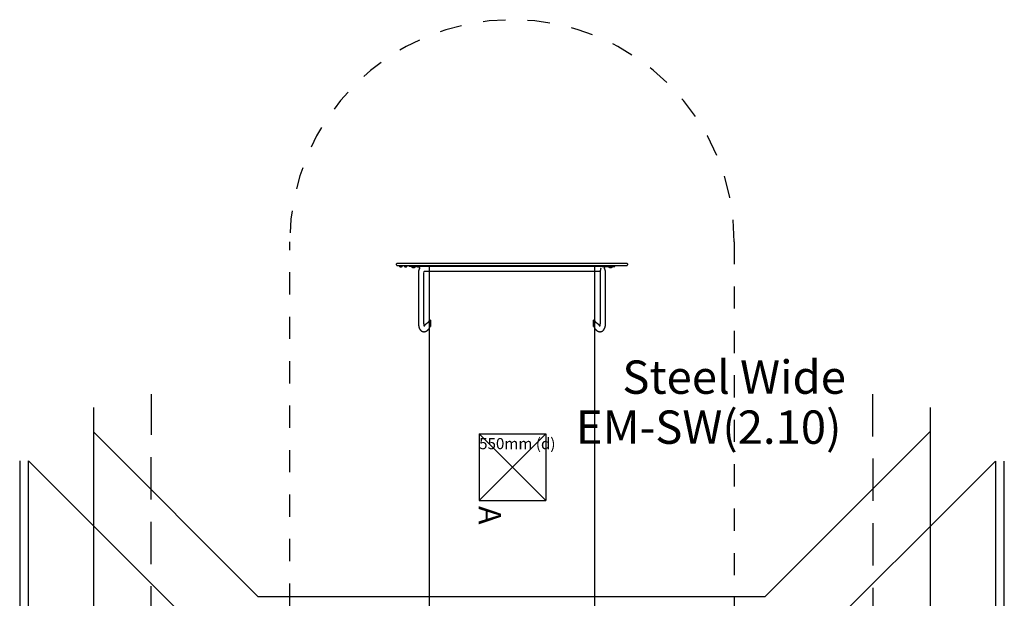
# Model space of a CAD drawing. Extents: x 5.24 to 9.67, y 0.44 to 7.51.
# Drawn here: x 5.24 to 9.67, y 4.91 to 7.51 of the extents above; entities that cross this region are included whole.
import ezdxf
from ezdxf.enums import TextEntityAlignment as Align

# ---------------------------------------------------------------- set-up
doc = ezdxf.new("R2010")
doc.units = 0
doc.header["$LTSCALE"] = 15
for name, pattern in [('CENTERX2', [4, 2.5, -0.5, 0.5, -0.5]), ('DASHED', [0.01905, 0.0127, -0.00635]), ('DOT', [0.00635, 0, -0.00635])]:
    doc.linetypes.add(name, pattern=pattern)
for name, color, linetype in [('COLOUR', 7, 'Continuous'), ('EN1176IMPACTAREA', 7, 'Continuous'), ('INSTALLATIONDETAILSGF', 7, 'Continuous'), ('LAYER01', 7, 'Continuous'), ('LAYER02', 7, 'Continuous'), ('LAYER04', 7, 'Continuous'), ('LAYER05', 7, 'Continuous'), ('LAYER10', 7, 'Continuous')]:
    doc.layers.add(name, color=color, linetype=linetype)
doc.styles.add('ARIAL', font='arial.ttf')

msp = doc.modelspace()

# ---------------------------------------------------------------- linework, layer by layer
at = {"layer": 'COLOUR', "color": 9}
msp.add_lwpolyline([(7.0794, 6.4029), (7.0794, 4.3144), (7.0785, 4.1243), (7.0819, 4.038), (7.0889, 3.9341), (7.099, 3.8348), (7.1107, 3.7477), (7.1392, 3.5839), (7.156, 3.5016), (7.1734, 3.428), (7.1734, 2.2769), (7.7294, 2.2769), (7.7294, 3.4284), (7.7591, 3.5592), (7.7929, 3.7518), (7.8143, 3.9393), (7.8239, 4.1229), (7.8234, 4.3144), (7.8234, 6.4029)], close=True, dxfattribs=at)
at = {"layer": 'EN1176IMPACTAREA', "color": 54, "linetype": 'Continuous'}
msp.add_lwpolyline([(9.3333, 5.7654), (9.3333, 3.8975, -0.23693), (8.7294, 2.6945), (8.7294, 1.7769, -0.414214), (7.7294, 0.7769), (7.1734, 0.7769, -0.414214), (6.1734, 1.7769), (6.1734, 2.6941, -0.236929), (5.5695, 3.897), (5.5695, 5.7654)], format="xyb", dxfattribs=at)
at = {"layer": 'INSTALLATIONDETAILSGF', "color": 5, "linetype": 'Continuous'}
for p, q in [((7.3034, 5.647), (7.6034, 5.647)), ((7.3034, 5.647), (7.3034, 5.347)), ((7.6034, 5.647), (7.6034, 5.347)), ((7.3034, 5.347), (7.6034, 5.347))]:
    msp.add_line(p, q, dxfattribs=at)
at = {"layer": 'INSTALLATIONDETAILSGF', "color": 5, "linetype": 'CENTERX2'}
for p, q in [((7.3034, 5.647), (7.6034, 5.347)), ((7.3034, 5.347), (7.6034, 5.647))]:
    msp.add_line(p, q, dxfattribs=at)
at = {"layer": 'INSTALLATIONDETAILSGF', "color": 5}
msp.add_point((7.4534, 5.497), dxfattribs=at)
msp.add_point((7.4534, 5.497), dxfattribs=at)
at = {"layer": 'LAYER01', "color": 7, "linetype": 'Continuous'}
for p, q in [((6.9314, 6.4071), (6.9314, 6.4111)), ((6.9354, 6.4151), (7.1641, 6.4151)), ((7.1641, 6.4031), (6.9354, 6.4031)), ((6.9444, 6.4029), (6.9444, 6.4027)), ((6.9479, 6.3988), (6.9549, 6.3988)), ((6.9584, 6.4027), (6.9584, 6.4029)), ((6.966, 6.4029), (6.966, 6.4027)), ((6.9664, 6.4029), (6.9664, 6.4027)), ((6.9695, 6.3988), (6.9699, 6.3988)), ((6.9699, 6.3988), (6.9769, 6.3988)), ((6.9804, 6.4027), (6.9804, 6.4029)), ((6.9884, 6.4031), (6.9884, 6.4001)), ((7.0212, 6.4001), (6.9884, 6.4001)), ((6.9999, 6.3997), (6.9999, 6.3996)), ((6.9999, 6.3996), (7.001, 6.3996)), ((7.001, 6.3996), (7.0169, 6.3996)), ((7.0039, 6.3951), (7.0045, 6.3951)), ((7.0045, 6.3951), (7.0129, 6.3951)), ((7.0169, 6.3996), (7.0169, 6.3997)), ((7.0388, 6.4001), (7.0212, 6.4001)), ((7.031, 6.3981), (7.0317, 6.3981)), ((7.863, 6.4001), (7.0388, 6.4001)), ((7.1641, 6.4151), (7.7387, 6.4151)), ((7.7387, 6.4031), (7.1641, 6.4031)), ((7.7387, 6.4151), (7.9674, 6.4151)), ((7.9674, 6.4031), (7.7387, 6.4031)), ((7.856, 6.4001), (7.864, 6.4001)), ((7.864, 6.4001), (7.864, 6.4031)), ((7.864, 6.4001), (7.8815, 6.4001)), ((7.8815, 6.4001), (7.9144, 6.4001)), ((7.8859, 6.3997), (7.8859, 6.3996)), ((7.8859, 6.3996), (7.9029, 6.3996)), ((7.8899, 6.3951), (7.8989, 6.3951)), ((7.9029, 6.3996), (7.9029, 6.3997)), ((7.9144, 6.4001), (7.9144, 6.4031)), ((7.9714, 6.4111), (7.9714, 6.4071)), ((7.9714, 6.4091), (7.9714, 6.4091)), ((7.0303, 6.3727), (7.0303, 6.1471)), ((7.0553, 6.1471), (7.0553, 6.3727)), ((7.0558, 6.3781), (7.0711, 6.3781)), ((7.0711, 6.3781), (7.0751, 6.3781)), ((7.0751, 6.3781), (7.0796, 6.3781)), ((7.0794, 6.3781), (7.0794, 6.1572)), ((7.0838, 6.3781), (7.1677, 6.3781)), ((7.1679, 6.3781), (7.7349, 6.3781)), ((7.7351, 6.3781), (7.819, 6.3781)), ((7.8232, 6.3781), (7.8277, 6.3781)), ((7.8234, 6.1572), (7.8234, 6.3781)), ((7.8277, 6.3781), (7.8317, 6.3781)), ((7.8317, 6.3781), (7.847, 6.3781)), ((7.8475, 6.3727), (7.8475, 6.1471)), ((7.8725, 6.1471), (7.8725, 6.3727)), ((7.082, 6.1593), (7.0821, 6.1593)), ((7.8207, 6.1593), (7.8208, 6.1593)), ((7.0597, 6.1365), (7.0595, 6.1362)), ((7.0789, 6.1205), (7.0791, 6.1207)), ((7.0794, 6.1212), (7.0794, 4.3144)), ((7.0821, 6.1281), (7.0838, 6.1297)), ((7.8186, 6.1306), (7.8206, 6.1285)), ((7.819, 6.1297), (7.8207, 6.1281)), ((7.8233, 6.1213), (7.8237, 6.1207)), ((7.8234, 4.3144), (7.8234, 6.1212)), ((7.8237, 6.1207), (7.8239, 6.1205)), ((7.8433, 6.1362), (7.8431, 6.1365))]:
    msp.add_line(p, q, dxfattribs=at)
for points in [[(7.0348, 6.3915), (7.0348, 6.3914), (7.0347, 6.3912), (7.0347, 6.3911), (7.0346, 6.391), (7.0346, 6.3908), (7.0345, 6.3907), (7.0345, 6.3906), (7.0344, 6.3904), (7.0344, 6.3902), (7.0343, 6.3901), (7.0342, 6.3899), (7.0342, 6.3897), (7.0341, 6.3895), (7.034, 6.3893), (7.034, 6.3891), (7.0339, 6.3889), (7.0338, 6.3887), (7.0337, 6.3884), (7.0336, 6.3882), (7.0335, 6.3879), (7.0335, 6.3876), (7.0334, 6.3874), (7.0333, 6.3871), (7.0332, 6.3868), (7.0331, 6.3865), (7.033, 6.3862), (7.0329, 6.3859), (7.0328, 6.3855), (7.0326, 6.3852), (7.0325, 6.3848), (7.0324, 6.3845), (7.0323, 6.3841), (7.0322, 6.3837), (7.0321, 6.3833), (7.032, 6.3829), (7.0319, 6.3825), (7.0317, 6.3821), (7.0316, 6.3816), (7.0315, 6.3812), (7.0314, 6.3808), (7.0313, 6.3803), (7.0312, 6.3798), (7.0311, 6.3794), (7.031, 6.3789), (7.0309, 6.3784), (7.0308, 6.3779), (7.0307, 6.3774), (7.0306, 6.3769), (7.0306, 6.3764), (7.0305, 6.3759), (7.0305, 6.3754), (7.0304, 6.3749), (7.0304, 6.3743), (7.0303, 6.3738), (7.0303, 6.3733), (7.0303, 6.3727)], [(7.0317, 6.3981), (7.0333, 6.3982), (7.0343, 6.3983)], [(7.0342, 6.4001), (7.0342, 6.3999), (7.0342, 6.3998), (7.0342, 6.3996), (7.0342, 6.3994), (7.0342, 6.3992), (7.0342, 6.399), (7.0342, 6.3987), (7.0342, 6.3985), (7.0342, 6.3982), (7.0343, 6.398), (7.0343, 6.3977), (7.0343, 6.3974), (7.0343, 6.3971), (7.0344, 6.3967), (7.0344, 6.3964), (7.0344, 6.396), (7.0344, 6.3956), (7.0345, 6.3953), (7.0345, 6.3949), (7.0345, 6.3945), (7.0346, 6.394), (7.0346, 6.3936), (7.0346, 6.3932), (7.0347, 6.3928), (7.0347, 6.3924), (7.0347, 6.392), (7.0348, 6.3916), (7.0348, 6.3913), (7.0348, 6.3909), (7.0349, 6.3905), (7.0349, 6.3901), (7.0349, 6.3897)], [(7.8506, 6.3916), (7.8506, 6.3914), (7.8505, 6.3912), (7.8505, 6.3911), (7.8504, 6.3909), (7.8504, 6.3907), (7.8504, 6.3904), (7.8503, 6.3902), (7.8503, 6.39), (7.8502, 6.3898), (7.8502, 6.3895), (7.8501, 6.3893), (7.8501, 6.389), (7.85, 6.3888), (7.8499, 6.3885), (7.8499, 6.3882), (7.8498, 6.3879), (7.8498, 6.3876), (7.8497, 6.3872), (7.8496, 6.3869), (7.8495, 6.3865), (7.8495, 6.3862), (7.8494, 6.3858), (7.8493, 6.3854), (7.8492, 6.385), (7.8491, 6.3846), (7.849, 6.3842), (7.849, 6.3838), (7.8489, 6.3833), (7.8488, 6.3829), (7.8487, 6.3824), (7.8486, 6.3819), (7.8485, 6.3815), (7.8484, 6.381), (7.8483, 6.3805), (7.8482, 6.38), (7.8481, 6.3794), (7.8481, 6.3789), (7.848, 6.3784), (7.8479, 6.3778), (7.8478, 6.3773), (7.8478, 6.3767), (7.8477, 6.3762), (7.8477, 6.3756), (7.8477, 6.375), (7.8476, 6.3745), (7.8476, 6.3739), (7.8475, 6.3733), (7.8475, 6.3727)], [(7.8679, 6.3897), (7.8679, 6.3899), (7.8679, 6.3901), (7.8679, 6.3903), (7.8679, 6.3904), (7.8679, 6.3906), (7.868, 6.3908), (7.868, 6.391), (7.868, 6.3912), (7.868, 6.3914), (7.868, 6.3916), (7.868, 6.3918), (7.868, 6.392), (7.8681, 6.3922), (7.8681, 6.3924), (7.8681, 6.3926), (7.8681, 6.3929), (7.8681, 6.3931), (7.8682, 6.3934), (7.8682, 6.3936), (7.8682, 6.3939), (7.8682, 6.3942), (7.8682, 6.3945), (7.8683, 6.3947), (7.8683, 6.395), (7.8683, 6.3953), (7.8683, 6.3956), (7.8684, 6.3959), (7.8684, 6.3962), (7.8684, 6.3965), (7.8684, 6.3968), (7.8684, 6.3972), (7.8685, 6.3975), (7.8685, 6.3978), (7.8685, 6.3981), (7.8685, 6.3985), (7.8685, 6.3988), (7.8686, 6.3991), (7.8686, 6.3995), (7.8686, 6.3998), (7.8686, 6.4001)], [(7.8725, 6.3727), (7.8725, 6.3732), (7.8725, 6.3736), (7.8725, 6.374), (7.8724, 6.3744), (7.8724, 6.3748), (7.8724, 6.3752), (7.8723, 6.3756), (7.8723, 6.376), (7.8723, 6.3764), (7.8722, 6.3768), (7.8721, 6.3772), (7.8721, 6.3775), (7.872, 6.3779), (7.8719, 6.3783), (7.8718, 6.3787), (7.8718, 6.3791), (7.8717, 6.3795), (7.8716, 6.3799), (7.8715, 6.3803), (7.8714, 6.3807), (7.8713, 6.3811), (7.8712, 6.3816), (7.8711, 6.382), (7.871, 6.3824), (7.8709, 6.3828), (7.8708, 6.3832), (7.8706, 6.3836), (7.8705, 6.384), (7.8704, 6.3844), (7.8703, 6.3848), (7.8702, 6.3852), (7.87, 6.3856), (7.8699, 6.3859), (7.8698, 6.3863), (7.8697, 6.3867), (7.8695, 6.3871), (7.8694, 6.3874), (7.8693, 6.3878), (7.8692, 6.3881), (7.8691, 6.3884), (7.869, 6.3887), (7.8689, 6.389), (7.8688, 6.3893), (7.8687, 6.3895), (7.8686, 6.3897), (7.8685, 6.39), (7.8684, 6.3902), (7.8684, 6.3904), (7.8683, 6.3905), (7.8683, 6.3907), (7.8682, 6.3908), (7.8682, 6.391), (7.8681, 6.3911), (7.8681, 6.3912), (7.868, 6.3913), (7.868, 6.3915)], [(7.0549, 6.3777), (7.0549, 6.3777), (7.0549, 6.3777), (7.055, 6.3778), (7.055, 6.3778), (7.055, 6.3778), (7.0551, 6.3778), (7.0551, 6.3778), (7.0551, 6.3779), (7.0552, 6.3779), (7.0552, 6.3779), (7.0553, 6.3779), (7.0553, 6.3779), (7.0553, 6.3779), (7.0554, 6.378), (7.0554, 6.378), (7.0554, 6.378), (7.0555, 6.378), (7.0555, 6.378), (7.0555, 6.378), (7.0556, 6.378), (7.0556, 6.3781), (7.0556, 6.3781), (7.0556, 6.3781), (7.0557, 6.3781), (7.0557, 6.3781), (7.0557, 6.3781), (7.0557, 6.3781), (7.0557, 6.3781), (7.0558, 6.3781), (7.0558, 6.3781), (7.0558, 6.3781), (7.0558, 6.3781)], [(7.847, 6.3781), (7.847, 6.3781), (7.847, 6.3781), (7.847, 6.3781), (7.847, 6.3781), (7.8471, 6.3781), (7.8471, 6.3781), (7.8471, 6.3781), (7.8471, 6.3781), (7.8471, 6.3781), (7.8472, 6.3781), (7.8472, 6.3781), (7.8472, 6.378), (7.8473, 6.378), (7.8473, 6.378), (7.8473, 6.378), (7.8474, 6.378), (7.8474, 6.378), (7.8474, 6.378), (7.8475, 6.3779), (7.8475, 6.3779), (7.8475, 6.3779), (7.8476, 6.3779), (7.8476, 6.3779), (7.8476, 6.3779), (7.8477, 6.3778), (7.8477, 6.3778), (7.8477, 6.3778), (7.8478, 6.3778), (7.8478, 6.3778), (7.8478, 6.3777), (7.8479, 6.3777), (7.8479, 6.3777)], [(7.0807, 6.1592), (7.0805, 6.1588), (7.0803, 6.1585), (7.0801, 6.1582), (7.0799, 6.1579), (7.0797, 6.1576), (7.0794, 6.1573), (7.0792, 6.157), (7.079, 6.1567), (7.0788, 6.1564), (7.0786, 6.1561), (7.0784, 6.1557), (7.0783, 6.1554), (7.0781, 6.1551), (7.0779, 6.1548), (7.0777, 6.1545), (7.0775, 6.1542), (7.0773, 6.1538), (7.0771, 6.1535), (7.0769, 6.1532), (7.0768, 6.1529), (7.0766, 6.1526), (7.0764, 6.1523), (7.0762, 6.152), (7.076, 6.1517)], [(7.0807, 6.1592), (7.0807, 6.1592), (7.0807, 6.1592), (7.0807, 6.1592), (7.0807, 6.1592), (7.0807, 6.1592), (7.0808, 6.1593), (7.0808, 6.1593), (7.0808, 6.1593), (7.0808, 6.1593), (7.0808, 6.1593), (7.0809, 6.1593), (7.0809, 6.1593), (7.0809, 6.1593), (7.0809, 6.1594), (7.081, 6.1594), (7.081, 6.1594), (7.0811, 6.1594), (7.0811, 6.1594), (7.0811, 6.1594), (7.0812, 6.1594), (7.0813, 6.1594), (7.0813, 6.1594), (7.0814, 6.1594), (7.0814, 6.1594), (7.0815, 6.1594), (7.0816, 6.1594), (7.0816, 6.1594), (7.0817, 6.1594), (7.0818, 6.1593), (7.0819, 6.1593), (7.0819, 6.1593), (7.082, 6.1593)], [(7.0821, 6.1593), (7.0822, 6.1592), (7.0823, 6.1592), (7.0823, 6.1592), (7.0824, 6.1592), (7.0825, 6.1591), (7.0825, 6.1591), (7.0826, 6.1591), (7.0827, 6.1591), (7.0828, 6.159), (7.0828, 6.159), (7.0829, 6.159), (7.083, 6.1589), (7.083, 6.1589), (7.0831, 6.1589), (7.0832, 6.1588), (7.0832, 6.1588), (7.0833, 6.1588), (7.0834, 6.1587), (7.0834, 6.1587), (7.0835, 6.1586), (7.0836, 6.1586), (7.0836, 6.1586), (7.0837, 6.1585), (7.0837, 6.1585), (7.0838, 6.1584), (7.0838, 6.1584), (7.0839, 6.1583), (7.0839, 6.1583), (7.084, 6.1582), (7.084, 6.1582), (7.084, 6.1581), (7.0841, 6.1581), (7.0841, 6.158), (7.0841, 6.158), (7.0841, 6.1579), (7.0841, 6.1578), (7.0842, 6.1578), (7.0842, 6.1577), (7.0842, 6.1577), (7.0842, 6.1576)], [(7.0842, 6.1576), (7.0842, 6.1568), (7.0842, 6.156), (7.0842, 6.1551), (7.0842, 6.1543), (7.0842, 6.1535), (7.0842, 6.1527), (7.0842, 6.1518), (7.0842, 6.151), (7.0842, 6.1501), (7.0842, 6.1493), (7.0842, 6.1484), (7.0842, 6.1476), (7.0842, 6.1467), (7.0842, 6.1458), (7.0842, 6.1449), (7.0842, 6.144), (7.0842, 6.1431), (7.0842, 6.1422), (7.0842, 6.1413), (7.0842, 6.1404), (7.0842, 6.1395), (7.0842, 6.1387), (7.0842, 6.1378), (7.0842, 6.1369), (7.0842, 6.1361), (7.0842, 6.1353), (7.0842, 6.1345), (7.0842, 6.1337), (7.0842, 6.1329), (7.0842, 6.1321), (7.0842, 6.1314), (7.0842, 6.1306)], [(7.8186, 6.1576), (7.8186, 6.1577), (7.8186, 6.1577), (7.8186, 6.1578), (7.8186, 6.1578), (7.8186, 6.1579), (7.8187, 6.1579), (7.8187, 6.158), (7.8187, 6.158), (7.8187, 6.1581), (7.8187, 6.1581), (7.8188, 6.1582), (7.8188, 6.1582), (7.8188, 6.1583), (7.8189, 6.1583), (7.8189, 6.1584), (7.819, 6.1584), (7.819, 6.1584), (7.8191, 6.1585), (7.8191, 6.1585), (7.8192, 6.1586), (7.8192, 6.1586), (7.8193, 6.1587), (7.8193, 6.1587), (7.8194, 6.1587), (7.8195, 6.1588), (7.8196, 6.1588), (7.8196, 6.1589), (7.8197, 6.1589), (7.8198, 6.1589), (7.8198, 6.159), (7.8199, 6.159), (7.82, 6.159), (7.8201, 6.1591), (7.8202, 6.1591), (7.8203, 6.1591), (7.8203, 6.1592), (7.8204, 6.1592), (7.8205, 6.1592), (7.8206, 6.1592), (7.8207, 6.1593)], [(7.8186, 6.1306), (7.8186, 6.1314), (7.8186, 6.1322), (7.8186, 6.1331), (7.8186, 6.1339), (7.8186, 6.1347), (7.8186, 6.1355), (7.8186, 6.1364), (7.8186, 6.1372), (7.8186, 6.1381), (7.8186, 6.1389), (7.8186, 6.1398), (7.8186, 6.1407), (7.8186, 6.1415), (7.8186, 6.1424), (7.8186, 6.1433), (7.8186, 6.1442), (7.8186, 6.1451), (7.8186, 6.146), (7.8186, 6.1469), (7.8186, 6.1478), (7.8186, 6.1487), (7.8186, 6.1496), (7.8186, 6.1504), (7.8186, 6.1513), (7.8186, 6.1521), (7.8186, 6.1529), (7.8186, 6.1537), (7.8186, 6.1545), (7.8186, 6.1553), (7.8186, 6.1561), (7.8186, 6.1568), (7.8186, 6.1576)], [(7.8208, 6.1593), (7.8208, 6.1593), (7.8209, 6.1593), (7.821, 6.1593), (7.821, 6.1593), (7.8211, 6.1594), (7.8212, 6.1594), (7.8212, 6.1594), (7.8213, 6.1594), (7.8213, 6.1594), (7.8214, 6.1594), (7.8214, 6.1594), (7.8215, 6.1594), (7.8215, 6.1594), (7.8216, 6.1594), (7.8216, 6.1594), (7.8217, 6.1594), (7.8217, 6.1594), (7.8218, 6.1594), (7.8218, 6.1594), (7.8218, 6.1594), (7.8219, 6.1593), (7.8219, 6.1593), (7.8219, 6.1593), (7.8219, 6.1593), (7.822, 6.1593), (7.822, 6.1593), (7.822, 6.1593), (7.822, 6.1592), (7.822, 6.1592), (7.822, 6.1592), (7.8221, 6.1592), (7.8221, 6.1591)], [(7.8268, 6.1517), (7.8266, 6.152), (7.8264, 6.1523), (7.8262, 6.1526), (7.826, 6.1529), (7.8258, 6.1532), (7.8257, 6.1535), (7.8255, 6.1538), (7.8253, 6.1542), (7.8251, 6.1545), (7.8249, 6.1548), (7.8247, 6.1551), (7.8245, 6.1554), (7.8243, 6.1557), (7.8241, 6.1561), (7.8239, 6.1564), (7.8237, 6.1567), (7.8235, 6.157), (7.8233, 6.1573), (7.8231, 6.1576), (7.8229, 6.1579), (7.8227, 6.1582), (7.8225, 6.1585), (7.8223, 6.1588), (7.8221, 6.1591)], [(7.0303, 6.1471), (7.0303, 6.1467), (7.0303, 6.1464), (7.0303, 6.146), (7.0303, 6.1456), (7.0303, 6.1453), (7.0303, 6.1449), (7.0303, 6.1445), (7.0303, 6.1441), (7.0303, 6.1438), (7.0303, 6.1433), (7.0303, 6.1429), (7.0304, 6.1425), (7.0304, 6.1421), (7.0304, 6.1417), (7.0304, 6.1412), (7.0305, 6.1408), (7.0305, 6.1403), (7.0305, 6.1398), (7.0306, 6.1393), (7.0306, 6.1389), (7.0306, 6.1384), (7.0307, 6.1379), (7.0307, 6.1374), (7.0308, 6.1369), (7.0308, 6.1364), (7.0309, 6.136), (7.031, 6.1355), (7.031, 6.135), (7.0311, 6.1345), (7.0311, 6.1341), (7.0312, 6.1336), (7.0313, 6.1331), (7.0314, 6.1327), (7.0315, 6.1322), (7.0315, 6.1317), (7.0316, 6.1313), (7.0317, 6.1308), (7.0318, 6.1303), (7.0319, 6.1299), (7.032, 6.1294), (7.0321, 6.129), (7.0322, 6.1285), (7.0323, 6.1281), (7.0324, 6.1276), (7.0326, 6.1272), (7.0327, 6.1268), (7.0328, 6.1263), (7.0329, 6.1259), (7.0331, 6.1255), (7.0332, 6.1251), (7.0333, 6.1247), (7.0335, 6.1242), (7.0336, 6.1238), (7.0338, 6.1234), (7.0339, 6.1231), (7.0341, 6.1227), (7.0342, 6.1223), (7.0344, 6.1219), (7.0345, 6.1215), (7.0347, 6.1212), (7.0349, 6.1208), (7.035, 6.1205), (7.0352, 6.1201), (7.0354, 6.1198), (7.0355, 6.1194), (7.0357, 6.1191), (7.0359, 6.1188), (7.036, 6.1184), (7.0362, 6.1181), (7.0364, 6.1178), (7.0366, 6.1175), (7.0368, 6.1172), (7.037, 6.1169), (7.0372, 6.1166), (7.0373, 6.1163), (7.0375, 6.1161), (7.0377, 6.1158), (7.0379, 6.1155), (7.0381, 6.1152), (7.0383, 6.115), (7.0385, 6.1147), (7.0388, 6.1144), (7.039, 6.1142), (7.0392, 6.1139), (7.0394, 6.1137), (7.0396, 6.1135), (7.0398, 6.1132), (7.04, 6.113), (7.0403, 6.1128), (7.0405, 6.1125), (7.0407, 6.1123), (7.0409, 6.1121), (7.0412, 6.1119), (7.0414, 6.1117), (7.0416, 6.1115), (7.0419, 6.1113), (7.0421, 6.1111), (7.0424, 6.1109), (7.0426, 6.1107), (7.0429, 6.1105), (7.0431, 6.1103), (7.0434, 6.1101), (7.0437, 6.1099), (7.0439, 6.1097), (7.0442, 6.1096), (7.0445, 6.1094), (7.0447, 6.1092), (7.045, 6.1091), (7.0453, 6.1089), (7.0456, 6.1088), (7.0459, 6.1086), (7.0461, 6.1085), (7.0464, 6.1083), (7.0467, 6.1082), (7.047, 6.1081), (7.0473, 6.1079), (7.0476, 6.1078), (7.0479, 6.1077), (7.0482, 6.1076), (7.0485, 6.1075), (7.0488, 6.1074), (7.0491, 6.1073), (7.0494, 6.1072), (7.0498, 6.1071), (7.0501, 6.107), (7.0504, 6.107), (7.0507, 6.1069), (7.051, 6.1068), (7.0513, 6.1068), (7.0516, 6.1067), (7.0519, 6.1067), (7.0522, 6.1066), (7.0525, 6.1066), (7.0529, 6.1065), (7.0532, 6.1065), (7.0535, 6.1065), (7.0538, 6.1065), (7.0541, 6.1064), (7.0544, 6.1064), (7.0547, 6.1064), (7.055, 6.1064), (7.0553, 6.1064), (7.0557, 6.1064), (7.056, 6.1064), (7.0563, 6.1065), (7.0566, 6.1065), (7.0569, 6.1065), (7.0572, 6.1065), (7.0575, 6.1066), (7.0578, 6.1066), (7.0581, 6.1066), (7.0584, 6.1067), (7.0587, 6.1068), (7.0591, 6.1068), (7.0594, 6.1069), (7.0597, 6.1069), (7.06, 6.107), (7.0603, 6.1071), (7.0606, 6.1072), (7.0609, 6.1072), (7.0612, 6.1073), (7.0615, 6.1074), (7.0618, 6.1075), (7.0621, 6.1076), (7.0624, 6.1077), (7.0627, 6.1078), (7.063, 6.1079), (7.0633, 6.1081), (7.0636, 6.1082), (7.064, 6.1083), (7.0643, 6.1084), (7.0646, 6.1086), (7.0649, 6.1087), (7.0652, 6.1089), (7.0655, 6.109), (7.0658, 6.1092), (7.0661, 6.1093), (7.0664, 6.1095), (7.0667, 6.1097), (7.067, 6.1098), (7.0673, 6.11), (7.0676, 6.1102), (7.0679, 6.1104), (7.0682, 6.1106), (7.0685, 6.1108), (7.0688, 6.111), (7.0692, 6.1112), (7.0695, 6.1114), (7.0698, 6.1116), (7.0701, 6.1119), (7.0704, 6.1121), (7.0707, 6.1123), (7.071, 6.1126), (7.0713, 6.1128), (7.0716, 6.1131), (7.0719, 6.1133), (7.0723, 6.1136), (7.0726, 6.1139), (7.0729, 6.1141), (7.0732, 6.1144), (7.0735, 6.1147), (7.0738, 6.115), (7.0741, 6.1153), (7.0744, 6.1156), (7.0747, 6.1159), (7.075, 6.1162), (7.0753, 6.1164), (7.0756, 6.1167), (7.0759, 6.117), (7.0761, 6.1173), (7.0764, 6.1176), (7.0766, 6.1178), (7.0768, 6.1181), (7.0771, 6.1183), (7.0773, 6.1186), (7.0775, 6.1188), (7.0777, 6.119), (7.0779, 6.1192), (7.078, 6.1195), (7.0782, 6.1197), (7.0784, 6.1199), (7.0786, 6.1201), (7.0787, 6.1203), (7.0789, 6.1205)], [(7.0581, 6.1303), (7.0581, 6.1303), (7.0581, 6.1303), (7.0581, 6.1302), (7.0581, 6.1302), (7.0581, 6.1302), (7.0581, 6.1303), (7.0581, 6.1303), (7.0581, 6.1303), (7.0581, 6.1303), (7.0581, 6.1303), (7.0581, 6.1303), (7.0581, 6.1303), (7.058, 6.1304), (7.058, 6.1304), (7.058, 6.1304), (7.058, 6.1305), (7.0579, 6.1305), (7.0579, 6.1306), (7.0579, 6.1306), (7.0578, 6.1307), (7.0578, 6.1308), (7.0578, 6.1308), (7.0577, 6.1309), (7.0577, 6.131), (7.0577, 6.1311), (7.0576, 6.1312), (7.0576, 6.1312), (7.0575, 6.1313), (7.0575, 6.1314), (7.0574, 6.1316), (7.0574, 6.1317), (7.0573, 6.1318), (7.0573, 6.1319), (7.0572, 6.132), (7.0572, 6.1322), (7.0571, 6.1323), (7.0571, 6.1324), (7.057, 6.1326), (7.057, 6.1327), (7.0569, 6.1329), (7.0569, 6.1331), (7.0568, 6.1332), (7.0568, 6.1334), (7.0567, 6.1336), (7.0567, 6.1337), (7.0566, 6.1339), (7.0566, 6.1341), (7.0565, 6.1343), (7.0565, 6.1345), (7.0564, 6.1347), (7.0564, 6.1349), (7.0564, 6.1351), (7.0563, 6.1354), (7.0563, 6.1356), (7.0562, 6.1358), (7.0562, 6.136), (7.0561, 6.1363), (7.0561, 6.1365), (7.056, 6.1368), (7.056, 6.137), (7.0559, 6.1373), (7.0559, 6.1375), (7.0559, 6.1378), (7.0558, 6.1381), (7.0558, 6.1383), (7.0558, 6.1386), (7.0557, 6.1389), (7.0557, 6.1392), (7.0557, 6.1395), (7.0556, 6.1398), (7.0556, 6.1401), (7.0556, 6.1404), (7.0555, 6.1407), (7.0555, 6.141), (7.0555, 6.1413), (7.0555, 6.1416), (7.0554, 6.1419), (7.0554, 6.1423), (7.0554, 6.1426), (7.0554, 6.1429), (7.0554, 6.1432), (7.0553, 6.1435), (7.0553, 6.1438), (7.0553, 6.144), (7.0553, 6.1443), (7.0553, 6.1446), (7.0553, 6.1449), (7.0553, 6.1451), (7.0553, 6.1454), (7.0553, 6.1456), (7.0553, 6.1459), (7.0553, 6.1461), (7.0553, 6.1464), (7.0553, 6.1466), (7.0553, 6.1468), (7.0553, 6.1471)], [(7.0595, 6.1362), (7.0594, 6.1361), (7.0592, 6.136), (7.0591, 6.1358), (7.059, 6.1357), (7.0589, 6.1355), (7.0588, 6.1354), (7.0587, 6.1353), (7.0585, 6.1351), (7.0584, 6.135), (7.0583, 6.1349), (7.0582, 6.1347), (7.0581, 6.1346), (7.058, 6.1345), (7.0579, 6.1344), (7.0578, 6.1343), (7.0576, 6.1341), (7.0575, 6.134), (7.0574, 6.1339), (7.0573, 6.1338), (7.0572, 6.1337), (7.0571, 6.1336), (7.057, 6.1335), (7.0569, 6.1334), (7.0568, 6.1333)], [(7.0755, 6.1508), (7.0754, 6.1507), (7.0754, 6.1505), (7.0753, 6.1504), (7.0752, 6.1502), (7.0751, 6.1501), (7.075, 6.1499), (7.0749, 6.1498), (7.0748, 6.1496), (7.0747, 6.1495), (7.0746, 6.1494), (7.0746, 6.1492), (7.0745, 6.1491), (7.0744, 6.149), (7.0743, 6.1488), (7.0742, 6.1487), (7.0741, 6.1486), (7.074, 6.1485), (7.074, 6.1484), (7.0739, 6.1483), (7.0738, 6.1482), (7.0737, 6.1481), (7.0737, 6.148), (7.0736, 6.1479), (7.0735, 6.1478), (7.0735, 6.1477), (7.0734, 6.1476), (7.0733, 6.1476), (7.0733, 6.1475), (7.0732, 6.1474), (7.0731, 6.1473), (7.0731, 6.1473), (7.073, 6.1472), (7.0729, 6.1471), (7.0729, 6.1471), (7.0728, 6.147), (7.0727, 6.1469), (7.0727, 6.1469), (7.0726, 6.1468), (7.0725, 6.1467), (7.0724, 6.1466), (7.0723, 6.1466), (7.0723, 6.1465), (7.0722, 6.1464), (7.0721, 6.1464), (7.072, 6.1463), (7.0719, 6.1462), (7.0718, 6.1461), (7.0717, 6.1461), (7.0716, 6.146), (7.0715, 6.1459), (7.0715, 6.1459), (7.0714, 6.1458), (7.0713, 6.1457), (7.0712, 6.1457), (7.0711, 6.1456), (7.071, 6.1455), (7.0708, 6.1454), (7.0707, 6.1453), (7.0706, 6.1452), (7.0705, 6.1452), (7.0704, 6.1451), (7.0702, 6.145), (7.0701, 6.1449), (7.0699, 6.1447), (7.0698, 6.1446), (7.0697, 6.1445), (7.0695, 6.1444), (7.0694, 6.1443), (7.0692, 6.1442), (7.069, 6.1441), (7.0688, 6.1439), (7.0687, 6.1438), (7.0685, 6.1436), (7.0683, 6.1435), (7.0681, 6.1433), (7.0679, 6.1432), (7.0676, 6.143), (7.0674, 6.1429), (7.0672, 6.1427), (7.0669, 6.1425), (7.0667, 6.1424), (7.0664, 6.1422), (7.0662, 6.142), (7.0659, 6.1418), (7.0657, 6.1416), (7.0654, 6.1414), (7.0651, 6.1412), (7.0648, 6.141), (7.0645, 6.1408), (7.0642, 6.1406), (7.0639, 6.1404), (7.0636, 6.1401), (7.0633, 6.1399), (7.063, 6.1396), (7.0626, 6.1393), (7.0623, 6.1391), (7.062, 6.1388), (7.0617, 6.1385), (7.0613, 6.1382), (7.061, 6.1378), (7.0607, 6.1375), (7.0604, 6.1372), (7.06, 6.1369), (7.0597, 6.1365)], [(7.0791, 6.1207), (7.0793, 6.121), (7.0795, 6.1213), (7.0797, 6.1217), (7.0799, 6.122), (7.0801, 6.1223), (7.0803, 6.1226), (7.0805, 6.123), (7.0807, 6.1233), (7.0809, 6.1236), (7.081, 6.1239), (7.0811, 6.1243), (7.0813, 6.1246), (7.0814, 6.125), (7.0815, 6.1253), (7.0816, 6.1256), (7.0817, 6.126), (7.0818, 6.1263), (7.0818, 6.1266), (7.0819, 6.1269), (7.082, 6.1273), (7.082, 6.1276), (7.0821, 6.1279), (7.0821, 6.1282), (7.0822, 6.1285), (7.0822, 6.1288), (7.0823, 6.1291), (7.0823, 6.1294), (7.0823, 6.1297), (7.0823, 6.1299), (7.0824, 6.1302), (7.0824, 6.1305), (7.0824, 6.1308), (7.0824, 6.131), (7.0824, 6.1313), (7.0824, 6.1315), (7.0824, 6.1317), (7.0824, 6.132), (7.0824, 6.1322), (7.0824, 6.1324), (7.0824, 6.1326), (7.0824, 6.1329), (7.0824, 6.1331), (7.0824, 6.1332), (7.0824, 6.1334), (7.0824, 6.1336), (7.0824, 6.1338), (7.0824, 6.134), (7.0824, 6.1341), (7.0824, 6.1343), (7.0824, 6.1344), (7.0824, 6.1346), (7.0824, 6.1347), (7.0824, 6.1348), (7.0824, 6.135), (7.0824, 6.1351), (7.0824, 6.1352), (7.0824, 6.1353), (7.0824, 6.1354), (7.0824, 6.1355), (7.0824, 6.1356), (7.0823, 6.1357), (7.0823, 6.1357), (7.0823, 6.1358), (7.0823, 6.1359), (7.0823, 6.1359), (7.0823, 6.136), (7.0823, 6.136), (7.0823, 6.136), (7.0823, 6.1361), (7.0823, 6.1361), (7.0823, 6.1361), (7.0823, 6.1361)], [(7.0842, 6.1306), (7.0842, 6.1305), (7.0842, 6.1305), (7.0842, 6.1304), (7.0841, 6.1304), (7.0841, 6.1303), (7.0841, 6.1303), (7.0841, 6.1302), (7.0841, 6.1302), (7.0841, 6.1301), (7.0841, 6.1301), (7.0841, 6.13), (7.084, 6.13), (7.084, 6.13), (7.084, 6.1299), (7.084, 6.1299), (7.084, 6.1299), (7.0839, 6.1298), (7.0839, 6.1298), (7.0839, 6.1298), (7.0839, 6.1298), (7.0839, 6.1298), (7.0838, 6.1298), (7.0838, 6.1297), (7.0838, 6.1297)], [(7.819, 6.1297), (7.8189, 6.1298), (7.8189, 6.1298), (7.8189, 6.1299), (7.8188, 6.1299), (7.8188, 6.13), (7.8188, 6.13), (7.8187, 6.1301), (7.8187, 6.1301), (7.8187, 6.1302), (7.8187, 6.1303), (7.8186, 6.1303), (7.8186, 6.1304), (7.8186, 6.1304), (7.8186, 6.1305), (7.8186, 6.1305), (7.8186, 6.1306)], [(7.8205, 6.1361), (7.8205, 6.1361), (7.8205, 6.1361), (7.8205, 6.1361), (7.8205, 6.136), (7.8205, 6.136), (7.8205, 6.136), (7.8205, 6.1359), (7.8204, 6.1359), (7.8204, 6.1358), (7.8204, 6.1357), (7.8204, 6.1357), (7.8204, 6.1356), (7.8204, 6.1355), (7.8204, 6.1354), (7.8204, 6.1353), (7.8204, 6.1352), (7.8204, 6.1351), (7.8204, 6.135), (7.8204, 6.1348), (7.8204, 6.1347), (7.8204, 6.1346), (7.8204, 6.1344), (7.8204, 6.1343), (7.8204, 6.1341), (7.8204, 6.134), (7.8204, 6.1338), (7.8204, 6.1336), (7.8204, 6.1334), (7.8203, 6.1332), (7.8203, 6.133), (7.8203, 6.1328), (7.8203, 6.1326), (7.8203, 6.1324), (7.8203, 6.1322), (7.8204, 6.132), (7.8204, 6.1317), (7.8204, 6.1315), (7.8204, 6.1313), (7.8204, 6.131), (7.8204, 6.1307), (7.8204, 6.1305), (7.8204, 6.1302), (7.8204, 6.1299), (7.8205, 6.1297), (7.8205, 6.1294), (7.8205, 6.1291), (7.8206, 6.1288), (7.8206, 6.1285), (7.8206, 6.1282), (7.8207, 6.1279), (7.8207, 6.1276), (7.8208, 6.1273), (7.8209, 6.127), (7.8209, 6.1266), (7.821, 6.1263), (7.8211, 6.126), (7.8212, 6.1257), (7.8213, 6.1254), (7.8213, 6.1251), (7.8214, 6.1248), (7.8215, 6.1245), (7.8216, 6.1242), (7.8218, 6.1239), (7.8219, 6.1237), (7.822, 6.1234), (7.8222, 6.1232), (7.8223, 6.1229), (7.8225, 6.1227), (7.8226, 6.1224), (7.8228, 6.1222), (7.8229, 6.1219), (7.8231, 6.1217)], [(7.8239, 6.1205), (7.8241, 6.1202), (7.8243, 6.12), (7.8245, 6.1197), (7.8247, 6.1195), (7.8249, 6.1192), (7.8252, 6.119), (7.8254, 6.1187), (7.8256, 6.1184), (7.8259, 6.1182), (7.8261, 6.1179), (7.8264, 6.1176), (7.8266, 6.1173), (7.8269, 6.1171), (7.8272, 6.1168), (7.8274, 6.1165), (7.8277, 6.1162), (7.828, 6.1159), (7.8283, 6.1156), (7.8287, 6.1153), (7.829, 6.115), (7.8293, 6.1147), (7.8296, 6.1144), (7.83, 6.1141), (7.8303, 6.1138), (7.8306, 6.1135), (7.831, 6.1132), (7.8313, 6.113), (7.8316, 6.1127), (7.8319, 6.1124), (7.8323, 6.1122), (7.8326, 6.1119), (7.8329, 6.1117), (7.8333, 6.1115), (7.8336, 6.1112), (7.8339, 6.111), (7.8342, 6.1108), (7.8346, 6.1106), (7.8349, 6.1104), (7.8352, 6.1102), (7.8355, 6.11), (7.8358, 6.1098), (7.8362, 6.1096), (7.8365, 6.1095), (7.8368, 6.1093), (7.8371, 6.1091), (7.8374, 6.109), (7.8377, 6.1088), (7.838, 6.1087), (7.8383, 6.1085), (7.8386, 6.1084), (7.8389, 6.1083), (7.8393, 6.1081), (7.8396, 6.108), (7.8399, 6.1079), (7.8402, 6.1078), (7.8405, 6.1077), (7.8408, 6.1076), (7.8411, 6.1075), (7.8414, 6.1074), (7.8417, 6.1073), (7.842, 6.1072), (7.8423, 6.1071), (7.8426, 6.107), (7.843, 6.107), (7.8433, 6.1069), (7.8436, 6.1068), (7.8439, 6.1068), (7.8442, 6.1067), (7.8445, 6.1067), (7.8448, 6.1066), (7.8452, 6.1066), (7.8455, 6.1065), (7.8458, 6.1065), (7.8461, 6.1065), (7.8464, 6.1065), (7.8468, 6.1064), (7.8471, 6.1064), (7.8474, 6.1064), (7.8477, 6.1064), (7.8481, 6.1064), (7.8484, 6.1064), (7.8487, 6.1064), (7.849, 6.1065), (7.8494, 6.1065), (7.8497, 6.1065), (7.85, 6.1065), (7.8503, 6.1066), (7.8507, 6.1066), (7.851, 6.1067), (7.8513, 6.1067), (7.8516, 6.1068), (7.8519, 6.1069), (7.8523, 6.1069), (7.8526, 6.107), (7.8529, 6.1071), (7.8532, 6.1072), (7.8535, 6.1072), (7.8538, 6.1073), (7.8541, 6.1074), (7.8544, 6.1075), (7.8547, 6.1076), (7.855, 6.1078), (7.8553, 6.1079), (7.8556, 6.108), (7.8559, 6.1081), (7.8561, 6.1082), (7.8564, 6.1084), (7.8567, 6.1085), (7.857, 6.1086), (7.8573, 6.1088), (7.8575, 6.1089), (7.8578, 6.1091), (7.8581, 6.1092), (7.8583, 6.1094), (7.8586, 6.1096), (7.8589, 6.1097), (7.8591, 6.1099), (7.8594, 6.1101), (7.8596, 6.1103), (7.8599, 6.1105), (7.8601, 6.1106), (7.8604, 6.1108), (7.8606, 6.111), (7.8609, 6.1112), (7.8611, 6.1114), (7.8613, 6.1116), (7.8616, 6.1118), (7.8618, 6.1121), (7.862, 6.1123), (7.8623, 6.1125), (7.8625, 6.1127), (7.8627, 6.1129), (7.8629, 6.1132), (7.8631, 6.1134), (7.8634, 6.1137), (7.8636, 6.1139), (7.8638, 6.1141), (7.864, 6.1144), (7.8642, 6.1146), (7.8644, 6.1149), (7.8646, 6.1152), (7.8648, 6.1154), (7.865, 6.1157), (7.8652, 6.116), (7.8654, 6.1163), (7.8656, 6.1165), (7.8658, 6.1168), (7.8659, 6.1171), (7.8661, 6.1174), (7.8663, 6.1177), (7.8665, 6.118), (7.8667, 6.1183), (7.8668, 6.1186), (7.867, 6.1189), (7.8672, 6.1193), (7.8673, 6.1196), (7.8675, 6.1199), (7.8677, 6.1203), (7.8678, 6.1206), (7.868, 6.1209), (7.8681, 6.1213), (7.8683, 6.1216), (7.8685, 6.122), (7.8686, 6.1224), (7.8687, 6.1227), (7.8689, 6.1231), (7.869, 6.1235), (7.8692, 6.1239), (7.8693, 6.1243), (7.8694, 6.1246), (7.8696, 6.125), (7.8697, 6.1254), (7.8698, 6.1258), (7.8699, 6.1263), (7.8701, 6.1267), (7.8702, 6.1271), (7.8703, 6.1275), (7.8704, 6.1279), (7.8705, 6.1284), (7.8706, 6.1288), (7.8707, 6.1292), (7.8708, 6.1297), (7.8709, 6.1301), (7.871, 6.1306), (7.8711, 6.131), (7.8712, 6.1315), (7.8713, 6.132), (7.8714, 6.1324), (7.8714, 6.1329), (7.8715, 6.1334), (7.8716, 6.1338), (7.8717, 6.1343), (7.8717, 6.1348), (7.8718, 6.1353), (7.8719, 6.1357), (7.8719, 6.1362), (7.872, 6.1367), (7.872, 6.1372), (7.8721, 6.1377), (7.8721, 6.1382), (7.8722, 6.1387), (7.8722, 6.1392), (7.8722, 6.1396), (7.8723, 6.1401), (7.8723, 6.1406), (7.8723, 6.1411), (7.8724, 6.1415), (7.8724, 6.142), (7.8724, 6.1424), (7.8724, 6.1428), (7.8725, 6.1432), (7.8725, 6.1436), (7.8725, 6.1439), (7.8725, 6.1443), (7.8725, 6.1446), (7.8725, 6.1449), (7.8725, 6.1452), (7.8725, 6.1455), (7.8725, 6.1458), (7.8725, 6.1461), (7.8725, 6.1463), (7.8725, 6.1466), (7.8725, 6.1468), (7.8725, 6.1471)], [(7.8431, 6.1365), (7.8428, 6.1368), (7.8425, 6.1371), (7.8422, 6.1374), (7.842, 6.1377), (7.8417, 6.1379), (7.8414, 6.1382), (7.8411, 6.1385), (7.8409, 6.1387), (7.8406, 6.139), (7.8403, 6.1392), (7.84, 6.1394), (7.8398, 6.1397), (7.8395, 6.1399), (7.8392, 6.1401), (7.839, 6.1403), (7.8387, 6.1405), (7.8385, 6.1406), (7.8382, 6.1408), (7.838, 6.141), (7.8377, 6.1412), (7.8375, 6.1413), (7.8373, 6.1415), (7.8371, 6.1416), (7.8369, 6.1418), (7.8367, 6.1419), (7.8365, 6.1421), (7.8363, 6.1422), (7.8361, 6.1424), (7.8359, 6.1425), (7.8357, 6.1426), (7.8355, 6.1428), (7.8353, 6.1429), (7.8351, 6.143), (7.8349, 6.1432), (7.8347, 6.1433), (7.8345, 6.1435), (7.8343, 6.1436), (7.8341, 6.1438), (7.8339, 6.1439), (7.8337, 6.1441), (7.8335, 6.1442), (7.8333, 6.1444), (7.8331, 6.1446), (7.8329, 6.1447), (7.8327, 6.1449), (7.8324, 6.1451), (7.8322, 6.1452), (7.832, 6.1454), (7.8318, 6.1456), (7.8316, 6.1458), (7.8314, 6.146), (7.8311, 6.1462), (7.8309, 6.1464), (7.8307, 6.1466), (7.8305, 6.1468), (7.8303, 6.147), (7.8301, 6.1472), (7.8299, 6.1474), (7.8297, 6.1476), (7.8295, 6.1478), (7.8293, 6.1481), (7.8291, 6.1483), (7.8289, 6.1485), (7.8287, 6.1488), (7.8285, 6.149), (7.8283, 6.1493), (7.8281, 6.1495), (7.828, 6.1498), (7.8278, 6.15), (7.8276, 6.1503), (7.8274, 6.1506), (7.8273, 6.1508)], [(7.846, 6.1333), (7.8458, 6.1334), (7.8457, 6.1336), (7.8456, 6.1337), (7.8455, 6.1338), (7.8454, 6.1339), (7.8453, 6.134), (7.8452, 6.1341), (7.845, 6.1342), (7.8449, 6.1344), (7.8448, 6.1345), (7.8447, 6.1346), (7.8446, 6.1347), (7.8445, 6.1349), (7.8444, 6.135), (7.8443, 6.1351), (7.8441, 6.1352), (7.844, 6.1354), (7.8439, 6.1355), (7.8438, 6.1356), (7.8437, 6.1357), (7.8436, 6.1359), (7.8435, 6.136), (7.8434, 6.1361), (7.8433, 6.1362)], [(7.8475, 6.1471), (7.8475, 6.1468), (7.8475, 6.1465), (7.8475, 6.1463), (7.8475, 6.146), (7.8475, 6.1457), (7.8475, 6.1455), (7.8475, 6.1452), (7.8475, 6.1449), (7.8475, 6.1446), (7.8475, 6.1443), (7.8475, 6.144), (7.8475, 6.1437), (7.8474, 6.1434), (7.8474, 6.1431), (7.8474, 6.1428), (7.8474, 6.1425), (7.8474, 6.1422), (7.8473, 6.1419), (7.8473, 6.1415), (7.8473, 6.1412), (7.8473, 6.1409), (7.8472, 6.1406), (7.8472, 6.1403), (7.8472, 6.14), (7.8471, 6.1396), (7.8471, 6.1393), (7.8471, 6.139), (7.847, 6.1387), (7.847, 6.1385), (7.847, 6.1382), (7.8469, 6.1379), (7.8469, 6.1376), (7.8468, 6.1373), (7.8468, 6.1371), (7.8468, 6.1368), (7.8467, 6.1366), (7.8467, 6.1363), (7.8466, 6.1361), (7.8466, 6.1358), (7.8465, 6.1356), (7.8465, 6.1354), (7.8464, 6.1351), (7.8464, 6.1349), (7.8463, 6.1347), (7.8463, 6.1345), (7.8462, 6.1343), (7.8462, 6.1341), (7.8461, 6.1339), (7.8461, 6.1337), (7.846, 6.1335), (7.846, 6.1333), (7.8459, 6.1331), (7.8459, 6.133), (7.8458, 6.1328), (7.8458, 6.1326), (7.8457, 6.1325), (7.8457, 6.1323), (7.8456, 6.1322), (7.8455, 6.1321), (7.8455, 6.1319), (7.8454, 6.1318), (7.8454, 6.1317), (7.8454, 6.1316), (7.8453, 6.1314), (7.8453, 6.1313), (7.8452, 6.1312), (7.8452, 6.1311), (7.8451, 6.1311), (7.8451, 6.131), (7.845, 6.1309), (7.845, 6.1308), (7.845, 6.1307), (7.8449, 6.1307), (7.8449, 6.1306), (7.8449, 6.1306), (7.8448, 6.1305), (7.8448, 6.1305), (7.8448, 6.1304), (7.8448, 6.1304), (7.8447, 6.1303), (7.8447, 6.1303), (7.8447, 6.1303), (7.8447, 6.1303), (7.8447, 6.1303), (7.8447, 6.1303), (7.8447, 6.1303), (7.8447, 6.1302), (7.8447, 6.1302)]]:
    msp.add_lwpolyline(points, dxfattribs=at)
for centre, radius, start, end in [((6.9354, 6.4111), 0.004, 90, 180), ((6.9354, 6.4071), 0.004, 180, 270), ((6.9446, 6.4029), 0.0002, 90, 180), ((6.9446, 6.4027), 0.0002, 180, 203.2315), ((6.9514, 6.4056), 0.0076, 203.2315, 242.5789), ((6.9514, 6.4056), 0.0076, 297.4211, 336.7685), ((6.9582, 6.4029), 0.0002, 0, 90), ((6.9582, 6.4027), 0.0002, 336.7685, 0), ((6.9662, 6.4029), 0.0002, 90, 180), ((6.9662, 6.4027), 0.0002, 180, 203.2315), ((6.973, 6.4056), 0.0076, 203.2315, 242.5789), ((6.9666, 6.4029), 0.0002, 90, 180), ((6.9666, 6.4027), 0.0002, 180, 203.2315), ((6.9734, 6.4056), 0.0076, 203.2315, 242.5789), ((6.9734, 6.4056), 0.0076, 297.4211, 336.7685), ((6.9802, 6.4029), 0.0002, 0, 90), ((6.9802, 6.4027), 0.0002, 336.7685, 0), ((7.0003, 6.3997), 0.0004, 90, 180), ((7.0058, 6.4008), 0.006, 191.5188, 251.7483), ((7.011, 6.4008), 0.006, 288.2517, 348.4812), ((7.0165, 6.3997), 0.0004, 0, 90), ((7.031, 6.4181), 0.02, 244.1381, 270), ((7.8863, 6.3997), 0.0004, 90, 180), ((7.8918, 6.4008), 0.006, 191.5188, 251.7483), ((7.897, 6.4008), 0.006, 288.2517, 348.4812), ((7.9025, 6.3997), 0.0004, 0, 90), ((7.9674, 6.4111), 0.004, 0, 90), ((7.9674, 6.4071), 0.004, 270, 0)]:
    msp.add_arc(centre, radius, start, end, dxfattribs=at)
at = {"layer": 'LAYER02'}
msp.add_lwpolyline([(6.3081, 4.9151), (8.5907, 4.9151), (9.3333, 5.6577), (9.3333, 3.6816), (8.4774, 0.7769), (6.4254, 0.7769), (5.5695, 3.6815), (5.5695, 5.6537)], close=True, dxfattribs=at)
at = {"layer": 'LAYER04'}
msp.add_lwpolyline([(5.2365, 5.5249), (5.2365, 1.6156), (6.4152, 0.4369), (8.4876, 0.4369), (9.6663, 1.6156), (9.6663, 5.5245)], dxfattribs=at)
msp.add_lwpolyline([(9.6263, 5.5245), (9.6263, 1.6322), (8.471, 0.4769), (6.4318, 0.4769), (5.2765, 1.6322), (5.2765, 5.5249), (6.1862, 4.6151), (8.717, 4.6151)], close=True, dxfattribs=at)
at = {"layer": 'LAYER05', "color": 7, "linetype": 'DASHED'}
msp.add_lwpolyline([(9.0738, 5.8258), (9.0763, 3.8995, -0.033537), (9.0654, 3.7323), (8.976, 3.0619), (8.9724, 2.2711, -0.412869), (7.7224, 1.0269), (7.1804, 1.0269, -0.412869), (5.9304, 2.2711), (5.9268, 3.0619), (5.8374, 3.7318, -0.033553), (5.8265, 3.8991), (5.829, 5.8258, -0.014934)], format="xyb", dxfattribs=at)
at = {"layer": 'LAYER10', "color": 7, "linetype": 'DOT'}
for p, q in [((6.4514, 2.2737), (6.4514, 6.5103)), ((8.4514, 6.5103), (8.4514, 2.1819))]:
    msp.add_line(p, q, dxfattribs=at)
msp.add_arc((7.4514, 6.5103), 1, 0, 180, dxfattribs=at)

# ---------------------------------------------------------------- texts
at = {"layer": 'INSTALLATIONDETAILSGF', "color": 7, "linetype": 'Continuous', "style": 'ARIAL'}
for s, p in [('Steel Wide', (8.4508, 5.827)), ('EM-SW(2.10)', (8.336, 5.602))]:
    msp.add_text(s, height=0.15, dxfattribs=at).set_placement(p, align=Align.CENTER)
at = {"layer": 'INSTALLATIONDETAILSGF', "color": 5, "style": 'ARIAL'}
msp.add_text('550mm (d)', height=0.05, dxfattribs=at).set_placement((7.3034, 5.5778))
msp.add_text('A', height=0.1, rotation=270, dxfattribs=at).set_placement((7.3021, 5.3219))

doc.saveas('drawing.dxf')
